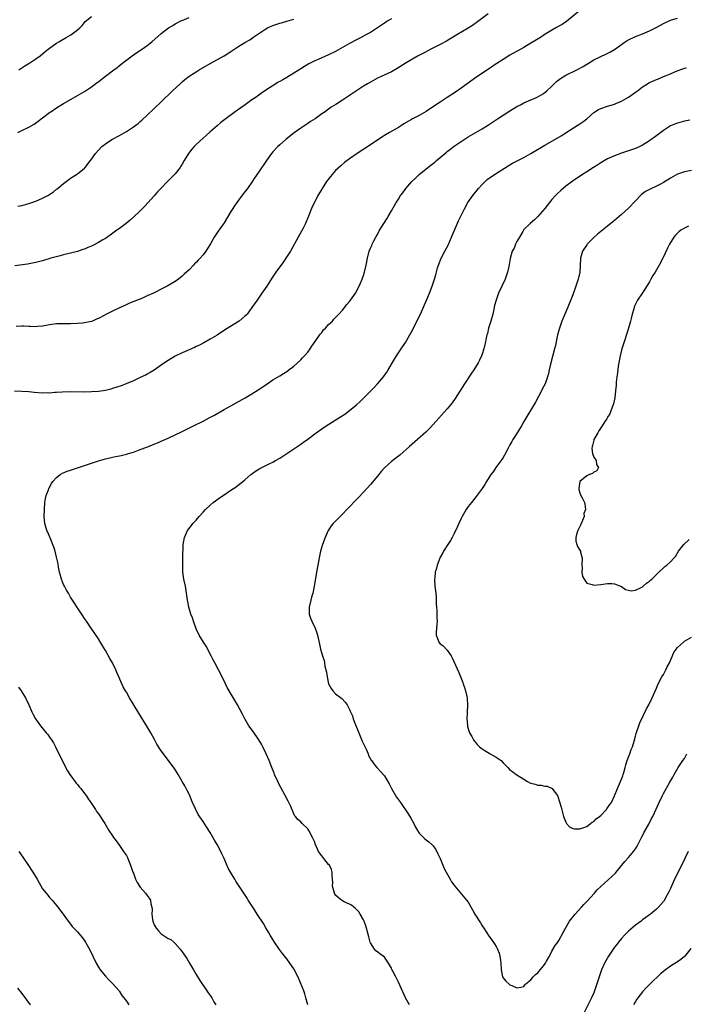
# Model space of a CAD drawing. Units: inches. Extents: x 2505000 to 2508000, y 1509000 to 1512000.
# Drawn here: x 2506014 to 2506206, y 1509513 to 1509795 of the extents above; entities that cross this region are included whole.
import ezdxf

# ---------------------------------------------------------------- set-up
doc = ezdxf.new("R2010")
doc.units = ezdxf.units.IN
doc.header["$MEASUREMENT"] = 0
doc.layers.add('LD25051509_10ft', color=83, linetype='Continuous')

msp = doc.modelspace()

# ---------------------------------------------------------------- linework, layer by layer
at = {"layer": 'LD25051509_10ft'}
for points, elevation in [([(2506175, 1509798.03), (2506171.19, 1509794.81), (2506169.97, 1509794.03), (2506169, 1509793.47), (2506168.16, 1509793), (2506164.79, 1509791), (2506163.7, 1509790.3), (2506161, 1509788.62), (2506159, 1509787.43), (2506155, 1509785.19), (2506153, 1509783.99), (2506151.19, 1509782.81), (2506151, 1509782.69), (2506150.06, 1509782.06), (2506148.81, 1509781.19), (2506145.5, 1509779), (2506142.74, 1509777), (2506141, 1509775.7), (2506139.4, 1509774.6), (2506137, 1509773.04), (2506135, 1509771.75), (2506133.35, 1509770.65), (2506131, 1509769.03), (2506129, 1509767.91), (2506127.07, 1509766.93), (2506126.72, 1509766.72), (2506124.52, 1509765.48), (2506123.85, 1509765), (2506123, 1509764.43), (2506120.47, 1509763), (2506119.52, 1509762.48), (2506118.28, 1509761.72), (2506115, 1509759.5), (2506111.15, 1509757), (2506109, 1509755.53), (2506108.27, 1509755), (2506107.55, 1509754.45), (2506106.47, 1509753.53), (2506105, 1509752.1), (2506103.54, 1509750.46), (2506102.4, 1509749), (2506101.13, 1509747), (2506101, 1509746.76), (2506099.94, 1509745), (2506099, 1509743.18), (2506098.24, 1509741.76), (2506097, 1509738.57), (2506096.54, 1509737.46), (2506096.33, 1509737), (2506095.65, 1509735.65), (2506095.23, 1509734.77), (2506094.22, 1509733), (2506092.03, 1509729), (2506090.76, 1509727), (2506090.01, 1509726), (2506087.85, 1509723), (2506086.71, 1509721.29), (2506085.23, 1509719), (2506083.87, 1509717), (2506082.47, 1509715), (2506081, 1509712.85), (2506079.61, 1509711), (2506079.33, 1509710.67), (2506079, 1509710.36), (2506077.34, 1509709), (2506073.45, 1509706.55), (2506071, 1509704.98), (2506069, 1509703.78), (2506067.23, 1509702.77), (2506065.93, 1509702.07), (2506065, 1509701.66), (2506064.56, 1509701.44), (2506063, 1509700.78), (2506061, 1509699.89), (2506059.04, 1509698.96), (2506057, 1509697.73), (2506055.94, 1509697), (2506055, 1509696.32), (2506053, 1509694.95), (2506051.79, 1509694.21), (2506051, 1509693.77), (2506050.5, 1509693.5), (2506049, 1509692.78), (2506047, 1509691.87), (2506044.98, 1509691), (2506043.54, 1509690.46), (2506041, 1509689.62), (2506040.5, 1509689.5), (2506039, 1509689.09), (2506037, 1509688.79), (2506035, 1509688.68), (2506032.65, 1509688.65), (2506029, 1509688.71), (2506026.64, 1509688.64), (2506025, 1509688.51), (2506024.5, 1509688.5), (2506023, 1509688.37), (2506022.38, 1509688.38), (2506021, 1509688.36), (2506018.54, 1509688.54), (2506017, 1509688.68), (2506015, 1509688.8), (2506012.88, 1509688.88)], 9400), ([(2506148.7, 1509797), (2506146.04, 1509795), (2506144.26, 1509793.74), (2506143, 1509792.92), (2506139.74, 1509791), (2506138.04, 1509789.95), (2506136.77, 1509789.23), (2506135, 1509788.29), (2506132.46, 1509787), (2506130.19, 1509785.81), (2506128.7, 1509785), (2506125.27, 1509783), (2506122.66, 1509781.34), (2506121, 1509780.42), (2506117.83, 1509779), (2506117, 1509778.61), (2506115, 1509777.49), (2506114.18, 1509777), (2506113, 1509776.28), (2506111.01, 1509775), (2506109, 1509773.62), (2506107, 1509772.28), (2506105.08, 1509771.08), (2506103.72, 1509770.28), (2506103, 1509769.75), (2506102.55, 1509769.45), (2506101.97, 1509769), (2506101, 1509768.36), (2506099.11, 1509767), (2506097.8, 1509766.2), (2506097, 1509765.63), (2506095, 1509764.31), (2506093.07, 1509762.93), (2506090.84, 1509761.16), (2506089, 1509759.54), (2506088.44, 1509759), (2506087, 1509757.45), (2506086.62, 1509757), (2506085.22, 1509755), (2506083, 1509751.78), (2506081.83, 1509750.17), (2506081, 1509748.78), (2506079.72, 1509747), (2506079, 1509746.05), (2506078.51, 1509745.49), (2506076.65, 1509743), (2506075.98, 1509742.02), (2506075.36, 1509741), (2506075, 1509740.38), (2506073, 1509737.16), (2506071.28, 1509734.72), (2506070.15, 1509733), (2506069.08, 1509731.08), (2506068.22, 1509729.78), (2506067.82, 1509729), (2506067, 1509727.96), (2506066.18, 1509727), (2506065.57, 1509726.43), (2506065, 1509725.76), (2506064.58, 1509725.42), (2506064.21, 1509725), (2506063, 1509723.72), (2506061.58, 1509722.42), (2506061, 1509721.84), (2506059.95, 1509721), (2506059, 1509720.34), (2506056.74, 1509719), (2506055.6, 1509718.4), (2506052.78, 1509717), (2506051, 1509716.19), (2506049.58, 1509715.58), (2506045.91, 1509714.09), (2506044.52, 1509713.48), (2506043, 1509712.78), (2506041, 1509711.8), (2506039.15, 1509710.85), (2506038.47, 1509710.47), (2506037, 1509709.72), (2506036.48, 1509709.52), (2506035.33, 1509709), (2506035, 1509708.89), (2506033, 1509708.5), (2506032.43, 1509708.43), (2506031, 1509708.29), (2506029, 1509708.2), (2506028.23, 1509708.23), (2506027, 1509708.23), (2506025, 1509708.16), (2506023, 1509707.88), (2506021, 1509707.53), (2506019.41, 1509707.41), (2506019, 1509707.36), (2506017.44, 1509707.44), (2506017, 1509707.42), (2506015.51, 1509707.51), (2506015, 1509707.51), (2506013.43, 1509707.43)], 9390), ([(2506013.84, 1509763), (2506015, 1509763.59), (2506017, 1509764.55), (2506018.54, 1509765.46), (2506019.71, 1509766.29), (2506021, 1509767.26), (2506023, 1509768.74), (2506023.36, 1509769), (2506025, 1509770.09), (2506027, 1509771.34), (2506027.84, 1509771.84), (2506031, 1509773.66), (2506033, 1509774.83), (2506035, 1509776.13), (2506036.66, 1509777.34), (2506037, 1509777.58), (2506037.81, 1509778.19), (2506041, 1509780.68), (2506041.42, 1509781), (2506042.35, 1509781.65), (2506043, 1509782.2), (2506043.46, 1509782.54), (2506043.99, 1509783), (2506046.67, 1509785), (2506048.04, 1509785.96), (2506049.58, 1509787), (2506051, 1509788), (2506052.27, 1509789), (2506055, 1509791.42), (2506057.12, 1509793), (2506058.31, 1509793.69), (2506059, 1509794.15), (2506059.57, 1509794.43), (2506060.63, 1509795), (2506061, 1509795.18), (2506063, 1509795.97)], 9360), ([(2506014.17, 1509781), (2506015, 1509781.6), (2506015.84, 1509782.16), (2506017.31, 1509783), (2506019, 1509784.11), (2506020.29, 1509785), (2506021.76, 1509786.24), (2506023, 1509787.22), (2506025, 1509788.62), (2506025.62, 1509789), (2506027.78, 1509790.22), (2506029.09, 1509791), (2506031, 1509792.43), (2506031.64, 1509793), (2506032.31, 1509793.69), (2506033, 1509794.61), (2506033.2, 1509794.81), (2506035, 1509796.31)], 9350), ([(2506097.08, 1509513), (2506096.46, 1509515), (2506096.17, 1509516.17), (2506095.87, 1509517), (2506094.43, 1509520.43), (2506093.18, 1509523), (2506093, 1509523.31), (2506091.88, 1509525), (2506091, 1509526.2), (2506089.76, 1509527.76), (2506088.91, 1509528.91), (2506087.49, 1509531), (2506087, 1509531.75), (2506086.25, 1509533), (2506085.8, 1509533.8), (2506085, 1509535.07), (2506084.28, 1509536.28), (2506082.51, 1509539), (2506081.95, 1509539.95), (2506081.24, 1509541), (2506079.97, 1509543), (2506079.6, 1509543.6), (2506078.67, 1509545), (2506077, 1509547.56), (2506076.42, 1509548.42), (2506076.06, 1509549), (2506074.87, 1509551), (2506074.22, 1509552.22), (2506073.03, 1509555), (2506072.34, 1509556.34), (2506072.05, 1509557), (2506071, 1509558.97), (2506070.24, 1509560.24), (2506069, 1509562.44), (2506067.99, 1509563.99), (2506067, 1509565.6), (2506065.61, 1509567.61), (2506065, 1509568.8), (2506064.92, 1509568.92), (2506064.82, 1509569.18), (2506063.98, 1509571), (2506063.69, 1509571.69), (2506063.18, 1509573), (2506063, 1509573.42), (2506062.47, 1509574.47), (2506062.17, 1509575), (2506061.76, 1509575.76), (2506061, 1509577), (2506059.83, 1509579), (2506058.76, 1509580.76), (2506057, 1509583.18), (2506056.18, 1509584.18), (2506055, 1509585.85), (2506053.74, 1509587.74), (2506053.03, 1509589.03), (2506051.99, 1509591), (2506050.91, 1509592.91), (2506048.6, 1509596.6), (2506045.92, 1509601), (2506045, 1509602.63), (2506044.77, 1509603), (2506044.13, 1509604.13), (2506043.73, 1509605), (2506042.87, 1509607), (2506042.24, 1509608.24), (2506041.98, 1509609), (2506040.99, 1509611), (2506040.25, 1509612.25), (2506039, 1509614.6), (2506038.08, 1509616.08), (2506037, 1509617.96), (2506035.75, 1509619.75), (2506034.92, 1509621), (2506033.54, 1509623), (2506033, 1509623.75), (2506032.51, 1509624.51), (2506031, 1509626.76), (2506030.15, 1509628.15), (2506029, 1509629.9), (2506028.37, 1509631), (2506027.86, 1509631.86), (2506027.24, 1509633), (2506027, 1509633.49), (2506026.39, 1509635), (2506026.08, 1509636.08), (2506025.86, 1509637), (2506025.56, 1509638.44), (2506025.41, 1509639.41), (2506025, 1509641.28), (2506024.56, 1509643), (2506024.22, 1509644.22), (2506023.15, 1509646.85), (2506023.07, 1509647.07), (2506022.48, 1509648.48), (2506022.24, 1509649), (2506021.65, 1509651), (2506021.45, 1509653), (2506021.5, 1509655), (2506021.67, 1509657), (2506021.86, 1509658.14), (2506022.05, 1509659), (2506022.63, 1509660.63), (2506022.73, 1509661), (2506023.53, 1509662.47), (2506023.9, 1509663), (2506025, 1509664.12), (2506026.05, 1509665), (2506026.65, 1509665.35), (2506028.03, 1509665.97), (2506029, 1509666.26), (2506029.52, 1509666.48), (2506031, 1509666.92), (2506033.89, 1509667.89), (2506035, 1509668.3), (2506037, 1509668.94), (2506039, 1509669.49), (2506041, 1509669.96), (2506041.86, 1509670.14), (2506043, 1509670.37), (2506043.5, 1509670.5), (2506045, 1509670.82), (2506045.64, 1509671), (2506047, 1509671.43), (2506049, 1509672.15), (2506050.88, 1509672.88), (2506052.47, 1509673.53), (2506053, 1509673.72), (2506053.89, 1509674.11), (2506055, 1509674.54), (2506057, 1509675.43), (2506059, 1509676.36), (2506060.78, 1509677.22), (2506064.29, 1509679), (2506067, 1509680.3), (2506068.78, 1509681.22), (2506070.08, 1509681.92), (2506073, 1509683.61), (2506075, 1509684.74), (2506076.48, 1509685.52), (2506079.04, 1509686.96), (2506081, 1509688.13), (2506082.75, 1509689.25), (2506085, 1509690.75), (2506085.35, 1509691), (2506087, 1509692.11), (2506089, 1509693.33), (2506090.05, 1509693.95), (2506091, 1509694.56), (2506091.62, 1509695), (2506093, 1509696.07), (2506095, 1509697.86), (2506095.55, 1509698.45), (2506096.11, 1509699), (2506097, 1509700.05), (2506097.72, 1509701), (2506098.22, 1509701.78), (2506100.65, 1509705.35), (2506101, 1509705.76), (2506101.55, 1509706.45), (2506102.12, 1509707), (2506103, 1509708.01), (2506104.07, 1509709), (2506104.51, 1509709.49), (2506105.48, 1509710.52), (2506105.96, 1509711), (2506107, 1509712.14), (2506108.26, 1509713.74), (2506109, 1509714.62), (2506109.28, 1509715), (2506110.66, 1509717), (2506111.77, 1509719), (2506112.66, 1509721), (2506112.75, 1509721.25), (2506113, 1509722.08), (2506113.3, 1509723), (2506113.73, 1509725), (2506114.1, 1509727), (2506114.63, 1509729), (2506115, 1509729.93), (2506115.35, 1509730.65), (2506115.48, 1509731), (2506115.94, 1509731.94), (2506116.5, 1509733), (2506117, 1509733.83), (2506117.62, 1509735), (2506119, 1509737.2), (2506119.66, 1509738.34), (2506120.08, 1509739), (2506121, 1509740.58), (2506121.86, 1509742.14), (2506122.36, 1509743), (2506123, 1509743.97), (2506123.64, 1509745), (2506124.23, 1509745.77), (2506125.12, 1509747), (2506126.85, 1509749), (2506127.96, 1509750.04), (2506128.96, 1509751), (2506131, 1509752.66), (2506132.33, 1509753.67), (2506133.43, 1509754.57), (2506133.94, 1509755), (2506135, 1509755.86), (2506136.67, 1509757.33), (2506137, 1509757.57), (2506137.79, 1509758.21), (2506139, 1509759.1), (2506141, 1509760.46), (2506143, 1509761.75), (2506147, 1509764.09), (2506148.79, 1509765.21), (2506151.45, 1509767), (2506153, 1509768.02), (2506155, 1509769.29), (2506157, 1509770.48), (2506157.97, 1509771), (2506159, 1509771.53), (2506162.79, 1509773.21), (2506164.09, 1509773.91), (2506165, 1509774.5), (2506165.6, 1509775), (2506167, 1509776.3), (2506167.68, 1509777), (2506168.36, 1509777.64), (2506169.47, 1509778.53), (2506170.22, 1509779), (2506171, 1509779.44), (2506174.15, 1509781), (2506176.01, 1509781.99), (2506177, 1509782.65), (2506177.24, 1509782.76), (2506179, 1509783.84), (2506181, 1509784.85), (2506182.48, 1509785.52), (2506183.81, 1509786.19), (2506185, 1509786.86), (2506188.02, 1509789), (2506188.62, 1509789.38), (2506189, 1509789.61), (2506191, 1509790.58), (2506193, 1509791.36), (2506195, 1509792.19), (2506196.9, 1509793.1), (2506198.2, 1509793.8), (2506199, 1509794.28), (2506201, 1509795.27), (2506201.33, 1509795.33), (2506203, 1509795.76)], 9410), ([(2506121, 1509795.61), (2506119.95, 1509795), (2506119.38, 1509794.62), (2506119, 1509794.39), (2506118.19, 1509793.81), (2506115, 1509791.73), (2506113.64, 1509791), (2506111.96, 1509790.04), (2506111, 1509789.57), (2506109, 1509788.52), (2506105, 1509786.29), (2506103, 1509785.29), (2506099.95, 1509783.95), (2506099, 1509783.56), (2506097.3, 1509782.7), (2506096.04, 1509781.96), (2506095, 1509781.27), (2506093, 1509780.01), (2506091, 1509778.81), (2506089.83, 1509778.17), (2506089, 1509777.66), (2506088.56, 1509777.44), (2506087.85, 1509777), (2506085, 1509775.13), (2506083.73, 1509774.27), (2506083, 1509773.74), (2506081.95, 1509773), (2506081, 1509772.37), (2506079.02, 1509770.98), (2506077.86, 1509770.14), (2506076.2, 1509769), (2506073.2, 1509766.8), (2506072.09, 1509765.91), (2506071, 1509764.99), (2506069, 1509763.2), (2506067.85, 1509762.15), (2506067, 1509761.43), (2506065, 1509759.62), (2506064.41, 1509759), (2506063.77, 1509758.23), (2506062.8, 1509757), (2506061.58, 1509755), (2506061, 1509753.93), (2506060.65, 1509753.35), (2506060.4, 1509753), (2506059, 1509751.2), (2506058.82, 1509751), (2506056.8, 1509749), (2506054.86, 1509747), (2506053.97, 1509746.03), (2506053, 1509744.91), (2506051.16, 1509742.84), (2506050.18, 1509741.82), (2506049, 1509740.62), (2506047, 1509738.73), (2506046.08, 1509737.92), (2506044.92, 1509737), (2506043, 1509735.56), (2506042.29, 1509735), (2506040.4, 1509733.6), (2506039, 1509732.69), (2506038.3, 1509732.3), (2506037, 1509731.53), (2506035.36, 1509730.64), (2506035, 1509730.46), (2506033.97, 1509730.03), (2506033, 1509729.6), (2506032.54, 1509729.46), (2506031, 1509728.96), (2506027, 1509727.98), (2506025.62, 1509727.62), (2506023.39, 1509727), (2506021, 1509726.29), (2506019, 1509725.77), (2506016.69, 1509725.31), (2506013, 1509724.78)], 9380), ([(2506013.9, 1509741.9), (2506015, 1509742.1), (2506015.71, 1509742.29), (2506017, 1509742.65), (2506019, 1509743.36), (2506021, 1509744.22), (2506022.45, 1509745), (2506022.8, 1509745.2), (2506024.02, 1509745.98), (2506025, 1509746.79), (2506025.13, 1509746.87), (2506027, 1509748.45), (2506027.77, 1509749), (2506028.46, 1509749.54), (2506029, 1509749.92), (2506030.74, 1509751), (2506031, 1509751.19), (2506033, 1509752.79), (2506033.22, 1509753), (2506034.74, 1509755), (2506035, 1509755.39), (2506036.14, 1509757), (2506037, 1509758.02), (2506037.94, 1509759), (2506039, 1509759.77), (2506040.81, 1509761), (2506043, 1509762.21), (2506045, 1509763.35), (2506047, 1509764.62), (2506048.35, 1509765.65), (2506049, 1509766.21), (2506049.42, 1509766.58), (2506051, 1509768.05), (2506055, 1509771.84), (2506058.24, 1509775), (2506060.39, 1509777), (2506061, 1509777.54), (2506061.8, 1509778.2), (2506063, 1509779.15), (2506065, 1509780.45), (2506065.92, 1509781), (2506069, 1509782.77), (2506073, 1509785.01), (2506075, 1509786.22), (2506077, 1509787.57), (2506079, 1509788.85), (2506080.36, 1509789.64), (2506081.59, 1509790.41), (2506083, 1509791.39), (2506085, 1509792.75), (2506085.48, 1509793), (2506086.52, 1509793.48), (2506087, 1509793.69), (2506089, 1509794.38), (2506089.49, 1509794.51), (2506091, 1509794.99), (2506093, 1509795.55)], 9370), ([(2506126.17, 1509513), (2506125.02, 1509515.02), (2506123, 1509519.53), (2506122.22, 1509521), (2506121.53, 1509522.47), (2506121.16, 1509523.16), (2506121, 1509523.52), (2506120.46, 1509524.46), (2506120.19, 1509525), (2506119, 1509526.64), (2506118.6, 1509527), (2506117.66, 1509527.66), (2506117, 1509528.21), (2506116.52, 1509528.52), (2506116.12, 1509529), (2506115, 1509530.76), (2506114.9, 1509531), (2506114.48, 1509532.48), (2506113.88, 1509535), (2506113.68, 1509535.68), (2506113.2, 1509537), (2506113, 1509537.39), (2506112.06, 1509539), (2506111.65, 1509539.65), (2506111, 1509540.31), (2506110.67, 1509540.67), (2506110.24, 1509541), (2506109.59, 1509541.59), (2506109, 1509541.84), (2506107.48, 1509542.53), (2506107, 1509542.78), (2506106.67, 1509543), (2506105.77, 1509543.77), (2506105, 1509544.47), (2506104.77, 1509544.77), (2506104.66, 1509545), (2506104.13, 1509547), (2506104.18, 1509548.18), (2506104.11, 1509549), (2506103.99, 1509550.01), (2506104.04, 1509551), (2506103.82, 1509551.82), (2506103.21, 1509553), (2506103, 1509553.28), (2506101.58, 1509555), (2506101, 1509555.75), (2506100.13, 1509557), (2506099.15, 1509559.15), (2506099, 1509559.6), (2506098.59, 1509560.59), (2506098.38, 1509561), (2506097.3, 1509563), (2506097, 1509563.49), (2506095.42, 1509565), (2506095, 1509565.47), (2506094.17, 1509566.17), (2506093.48, 1509567), (2506093.24, 1509567.24), (2506093, 1509567.73), (2506092.12, 1509569.88), (2506091.59, 1509571), (2506091.35, 1509571.35), (2506090.54, 1509573), (2506089.26, 1509575.26), (2506088.58, 1509576.58), (2506088.39, 1509577), (2506087.52, 1509579), (2506087.38, 1509579.38), (2506086.71, 1509581), (2506085.94, 1509583), (2506085.12, 1509585), (2506084.14, 1509587), (2506083.72, 1509587.72), (2506082.95, 1509589), (2506081.34, 1509591.34), (2506080.15, 1509593), (2506078.93, 1509595), (2506078.29, 1509596.29), (2506077.61, 1509597.61), (2506076.88, 1509599), (2506076.18, 1509600.18), (2506074.47, 1509603), (2506073.95, 1509603.95), (2506073.41, 1509605), (2506071.98, 1509607.98), (2506071.45, 1509609), (2506070.36, 1509611), (2506069.9, 1509611.9), (2506069.31, 1509613), (2506067.84, 1509615.84), (2506067.09, 1509617), (2506065.91, 1509619), (2506065, 1509620.82), (2506064.24, 1509623), (2506063.94, 1509623.94), (2506063.5, 1509625), (2506062.88, 1509627), (2506062.63, 1509628.63), (2506062.55, 1509629), (2506062.29, 1509631), (2506061.92, 1509633), (2506061.5, 1509635), (2506061.23, 1509637), (2506061.16, 1509639), (2506061.17, 1509639.17), (2506061.21, 1509642.79), (2506061.26, 1509643.26), (2506061.31, 1509645), (2506061.4, 1509645.4), (2506061.66, 1509647), (2506062.57, 1509649), (2506063.63, 1509650.37), (2506064.09, 1509651), (2506065, 1509651.95), (2506065.88, 1509653), (2506067, 1509654.19), (2506067.73, 1509655), (2506069, 1509656.22), (2506069.9, 1509657), (2506070.52, 1509657.48), (2506071.72, 1509658.28), (2506072.74, 1509659), (2506075, 1509660.49), (2506075.72, 1509661), (2506076.49, 1509661.51), (2506079, 1509663.5), (2506080.68, 1509665), (2506081, 1509665.25), (2506082.02, 1509665.98), (2506083.28, 1509666.72), (2506086.15, 1509668.15), (2506087, 1509668.56), (2506087.79, 1509669), (2506089, 1509669.74), (2506095, 1509673.73), (2506095.75, 1509674.25), (2506097, 1509675.14), (2506099.43, 1509677), (2506101, 1509678.11), (2506102.3, 1509679), (2506106.44, 1509681.56), (2506107.65, 1509682.35), (2506109, 1509683.34), (2506111, 1509684.97), (2506112.07, 1509685.93), (2506116.04, 1509689.96), (2506117.01, 1509690.99), (2506118.72, 1509693), (2506119.67, 1509694.33), (2506120.09, 1509695), (2506121.91, 1509698.09), (2506122.46, 1509699), (2506123.76, 1509701), (2506125, 1509702.82), (2506126.24, 1509705), (2506127, 1509706.43), (2506128.32, 1509709), (2506129.3, 1509711), (2506130.2, 1509713), (2506131.15, 1509715.15), (2506131.92, 1509717), (2506132.68, 1509719), (2506133.34, 1509721), (2506133.73, 1509722.27), (2506133.91, 1509723), (2506134.26, 1509724.26), (2506134.48, 1509725), (2506135.25, 1509727), (2506136.3, 1509729), (2506137.25, 1509730.75), (2506138.23, 1509733), (2506139.08, 1509735), (2506140.28, 1509737.72), (2506141.83, 1509741), (2506142.95, 1509743), (2506144.38, 1509745), (2506145.99, 1509747), (2506147, 1509748.09), (2506147.89, 1509749), (2506148.48, 1509749.52), (2506150.56, 1509751), (2506154.48, 1509753.52), (2506155.75, 1509754.25), (2506159, 1509755.88), (2506161, 1509757), (2506165, 1509759.38), (2506169.82, 1509762.18), (2506171.15, 1509763), (2506174.26, 1509765), (2506175, 1509765.48), (2506175.9, 1509766.1), (2506177.03, 1509766.97), (2506179, 1509768.74), (2506179.37, 1509769), (2506180.38, 1509769.62), (2506181, 1509769.96), (2506183, 1509770.6), (2506183.32, 1509770.68), (2506185, 1509771.17), (2506185.31, 1509771.31), (2506187, 1509772), (2506189, 1509773.15), (2506191, 1509774.56), (2506191.53, 1509775), (2506193, 1509776.11), (2506194.39, 1509777), (2506194.77, 1509777.23), (2506195, 1509777.34), (2506197, 1509778.22), (2506197.57, 1509778.43), (2506199.06, 1509779.06), (2506201, 1509779.84), (2506202.48, 1509780.48), (2506205, 1509781.49), (2506205.6, 1509781.6)], 9420), ([(2506206.59, 1509766.59), (2506205, 1509766.3), (2506203, 1509765.75), (2506202.45, 1509765.55), (2506201, 1509764.9), (2506199, 1509763.59), (2506197.53, 1509762.47), (2506196.37, 1509761.63), (2506195.52, 1509761), (2506195, 1509760.63), (2506193, 1509759.38), (2506192.22, 1509759), (2506191, 1509758.45), (2506189, 1509757.74), (2506187, 1509757.08), (2506185, 1509756.39), (2506183, 1509755.5), (2506181, 1509754.32), (2506180.21, 1509753.79), (2506178.94, 1509753), (2506177, 1509751.73), (2506175.81, 1509751), (2506172.84, 1509749), (2506171, 1509747.66), (2506169.54, 1509746.46), (2506168.51, 1509745.49), (2506168.05, 1509745), (2506167, 1509743.8), (2506166.33, 1509743), (2506165, 1509741.27), (2506163, 1509738.98), (2506161.98, 1509738.02), (2506160.76, 1509737), (2506159, 1509735.19), (2506158.86, 1509735), (2506158.66, 1509734.66), (2506157.69, 1509733), (2506157, 1509731.76), (2506156.6, 1509731), (2506156.15, 1509729.85), (2506155.66, 1509729), (2506155.03, 1509726.97), (2506154.67, 1509724.67), (2506154.31, 1509723), (2506153.59, 1509721), (2506151.71, 1509717), (2506151, 1509715.02), (2506150.58, 1509713.42), (2506150.37, 1509712.36), (2506150.04, 1509711), (2506149.5, 1509709), (2506148.88, 1509707), (2506148.53, 1509705.47), (2506148.37, 1509705), (2506148.15, 1509704.15), (2506147.94, 1509703), (2506147.77, 1509702.23), (2506147.48, 1509701), (2506147, 1509699.49), (2506146.83, 1509699), (2506146.21, 1509697.79), (2506145.84, 1509697), (2506144.62, 1509695), (2506143.94, 1509694.06), (2506141.92, 1509691), (2506139.25, 1509686.75), (2506138.41, 1509685.59), (2506137, 1509683.88), (2506133, 1509679.36), (2506131.87, 1509678.13), (2506130.86, 1509677.14), (2506128.52, 1509675), (2506126.23, 1509673), (2506123.41, 1509670.59), (2506122.3, 1509669.7), (2506121, 1509668.7), (2506119.04, 1509666.96), (2506118.09, 1509665.91), (2506117, 1509664.57), (2506115, 1509662.14), (2506113, 1509659.95), (2506111.54, 1509658.46), (2506111, 1509657.87), (2506110.56, 1509657.44), (2506109, 1509655.78), (2506108.22, 1509655), (2506107, 1509653.68), (2506106.26, 1509653), (2506105, 1509651.64), (2506104.32, 1509651), (2506103.74, 1509650.26), (2506102.92, 1509649.08), (2506102.88, 1509649), (2506101.99, 1509647), (2506101.26, 1509645), (2506100.7, 1509643), (2506100.37, 1509641.63), (2506100.09, 1509640.09), (2506099.87, 1509639), (2506099.49, 1509637), (2506099.19, 1509635.19), (2506098.86, 1509633), (2506098.46, 1509631), (2506098.12, 1509629.88), (2506097.88, 1509629), (2506097.38, 1509627), (2506097.41, 1509626.59), (2506097.4, 1509625), (2506097.82, 1509623.82), (2506098.16, 1509623), (2506099.17, 1509621), (2506099.65, 1509619.65), (2506099.79, 1509619), (2506100.34, 1509616.34), (2506100.65, 1509615), (2506101.25, 1509613), (2506101.7, 1509611.7), (2506101.83, 1509611), (2506101.94, 1509610.06), (2506102.36, 1509608.36), (2506102.53, 1509607), (2506103, 1509605), (2506103.69, 1509603.69), (2506104.21, 1509603), (2506105, 1509602.16), (2506106.79, 1509600.79), (2506107.76, 1509599.76), (2506108.27, 1509599), (2506109, 1509597.67), (2506109.21, 1509597.21), (2506109.27, 1509597), (2506109.8, 1509595.8), (2506110.04, 1509595), (2506110.72, 1509593.28), (2506111, 1509592.64), (2506111.47, 1509591.47), (2506111.62, 1509591), (2506112.6, 1509588.6), (2506113.73, 1509586.27), (2506114.31, 1509585), (2506114.47, 1509584.47), (2506115.15, 1509583.15), (2506115.25, 1509583), (2506116.26, 1509581.74), (2506116.82, 1509581), (2506116.91, 1509580.91), (2506117, 1509580.84), (2506117.9, 1509579.9), (2506119, 1509578.68), (2506120.32, 1509576.32), (2506120.98, 1509575), (2506122.49, 1509572.49), (2506123, 1509571.8), (2506123.64, 1509571), (2506125.78, 1509567.78), (2506126.54, 1509566.54), (2506127.41, 1509565), (2506127.93, 1509563.93), (2506128.46, 1509563), (2506129, 1509562.19), (2506130.19, 1509561), (2506130.61, 1509560.61), (2506131.73, 1509559.73), (2506132.62, 1509559), (2506133, 1509558.55), (2506133.63, 1509557.63), (2506134.04, 1509557), (2506134.32, 1509556.32), (2506134.96, 1509555), (2506136.12, 1509552.12), (2506136.72, 1509551), (2506137.87, 1509549), (2506138.27, 1509548.27), (2506139.15, 1509547), (2506142.56, 1509543), (2506143, 1509542.41), (2506144.25, 1509540.25), (2506144.95, 1509539), (2506146.5, 1509536.5), (2506147, 1509535.7), (2506147.48, 1509535), (2506148.34, 1509533.66), (2506148.84, 1509532.84), (2506150.51, 1509530.51), (2506151, 1509529.76), (2506151.42, 1509529), (2506151.87, 1509527.87), (2506152.13, 1509527), (2506152.29, 1509525.71), (2506152.4, 1509525), (2506152.45, 1509523), (2506152.85, 1509521), (2506153, 1509520.74), (2506153.81, 1509519.81), (2506154.7, 1509519), (2506155, 1509518.77), (2506155.48, 1509518.52), (2506157, 1509517.86), (2506158.12, 1509518.12), (2506159, 1509518.29), (2506159.29, 1509518.71), (2506159.53, 1509519), (2506161, 1509520.17), (2506161.67, 1509521), (2506162.31, 1509521.69), (2506163, 1509522.19), (2506163.37, 1509522.63), (2506165, 1509524.67), (2506165.22, 1509525), (2506165.51, 1509525.51), (2506166.31, 1509527), (2506167, 1509528.37), (2506167.97, 1509530.03), (2506168.67, 1509531), (2506169, 1509531.49), (2506170.25, 1509533.75), (2506170.87, 1509535), (2506172.08, 1509537), (2506172.48, 1509537.52), (2506173.69, 1509539), (2506175.51, 1509541), (2506176.2, 1509541.8), (2506177, 1509542.59), (2506179.25, 1509545), (2506180.04, 1509545.96), (2506184.21, 1509549.79), (2506185.24, 1509550.76), (2506185.45, 1509551), (2506187.08, 1509553), (2506187.93, 1509554.07), (2506189, 1509555.24), (2506190.46, 1509557), (2506191, 1509557.74), (2506191.47, 1509558.53), (2506192.74, 1509561), (2506192.82, 1509561.18), (2506193, 1509561.49), (2506193.49, 1509562.51), (2506193.79, 1509563), (2506194.83, 1509564.83), (2506195.61, 1509566.39), (2506195.99, 1509567), (2506197.73, 1509571), (2506198.69, 1509573), (2506199, 1509573.6), (2506200.84, 1509576.83), (2506201.7, 1509578.3), (2506202.03, 1509579), (2506203.25, 1509581), (2506204.6, 1509583), (2506205, 1509583.66), (2506205.74, 1509585)], 9430), ([(2506207, 1509752.1), (2506205, 1509751.76), (2506203, 1509751.1), (2506201, 1509749.99), (2506199, 1509748.71), (2506198.35, 1509748.35), (2506197, 1509747.62), (2506195.19, 1509746.81), (2506193.89, 1509746.11), (2506192.75, 1509745.25), (2506191, 1509743.49), (2506189, 1509741.35), (2506187, 1509739.49), (2506185.63, 1509738.37), (2506185, 1509737.83), (2506184.52, 1509737.48), (2506183, 1509736.21), (2506180.12, 1509733.88), (2506179, 1509732.9), (2506177.12, 1509731), (2506177, 1509730.84), (2506175.82, 1509729), (2506175.22, 1509727), (2506175.11, 1509725), (2506174.98, 1509723), (2506174.64, 1509721.36), (2506174.54, 1509721), (2506173.9, 1509719), (2506173, 1509716.52), (2506171.55, 1509713), (2506170.69, 1509711), (2506169.87, 1509709), (2506169.18, 1509707), (2506168.66, 1509705), (2506168.26, 1509703), (2506168.01, 1509701.99), (2506167.8, 1509701), (2506166.63, 1509696.63), (2506166.26, 1509695), (2506166, 1509694), (2506165.78, 1509693), (2506165.07, 1509691), (2506164.35, 1509689.65), (2506164.04, 1509689), (2506162.27, 1509685.73), (2506159, 1509680.16), (2506158.34, 1509679), (2506157.23, 1509677.23), (2506155.86, 1509675), (2506155.55, 1509674.45), (2506155, 1509673.54), (2506154.36, 1509672.36), (2506153.42, 1509670.58), (2506153, 1509669.93), (2506152.66, 1509669.34), (2506150.98, 1509667), (2506150.21, 1509665.79), (2506149.54, 1509665), (2506148.25, 1509663), (2506147.81, 1509662.19), (2506147, 1509660.98), (2506145.32, 1509658.68), (2506143.92, 1509657), (2506143, 1509655.82), (2506142.43, 1509655), (2506141.29, 1509653), (2506141, 1509652.38), (2506140.32, 1509651), (2506139.93, 1509650.07), (2506139, 1509648.12), (2506138.38, 1509647), (2506137.92, 1509646.09), (2506137.18, 1509645), (2506135.95, 1509643), (2506135.63, 1509642.37), (2506135, 1509641.29), (2506134.85, 1509641), (2506134.09, 1509639), (2506133.83, 1509637.83), (2506133.57, 1509637), (2506133.42, 1509635.42), (2506133.35, 1509635), (2506133.48, 1509633), (2506133.63, 1509631.63), (2506133.74, 1509631), (2506133.79, 1509629.78), (2506133.86, 1509629), (2506133.85, 1509627.85), (2506133.9, 1509627), (2506133.98, 1509626.01), (2506134.02, 1509625), (2506134.03, 1509624.03), (2506134.08, 1509623), (2506133.98, 1509621.98), (2506133.85, 1509619.85), (2506133.87, 1509619), (2506134.42, 1509617.58), (2506134.6, 1509617), (2506135, 1509616.51), (2506135.87, 1509615.87), (2506137, 1509614.68), (2506138.12, 1509613), (2506138.46, 1509612.46), (2506140.31, 1509608.31), (2506141.44, 1509605.44), (2506141.57, 1509605), (2506141.97, 1509603.97), (2506142.24, 1509603), (2506142.59, 1509601.41), (2506142.71, 1509601), (2506142.76, 1509600.76), (2506142.82, 1509599), (2506142.84, 1509598.84), (2506142.71, 1509597), (2506142.74, 1509596.74), (2506142.65, 1509595), (2506142.79, 1509593.21), (2506142.83, 1509592.83), (2506143.27, 1509591.27), (2506143.4, 1509591), (2506144.03, 1509589.97), (2506144.55, 1509589), (2506144.69, 1509588.69), (2506145, 1509588.35), (2506145.59, 1509587.59), (2506146.3, 1509587), (2506147, 1509586.37), (2506148.56, 1509585.44), (2506149, 1509585.14), (2506149.27, 1509585), (2506151, 1509583.98), (2506151.63, 1509583.63), (2506152.43, 1509583), (2506153, 1509582.35), (2506154.37, 1509581), (2506155, 1509580.36), (2506155.82, 1509579.82), (2506156.79, 1509579), (2506157, 1509578.89), (2506159, 1509577.66), (2506160, 1509577), (2506160.67, 1509576.67), (2506161, 1509576.53), (2506162.24, 1509576.24), (2506163, 1509575.98), (2506163.98, 1509575.98), (2506165, 1509575.7), (2506165.67, 1509575.67), (2506167.05, 1509575.05), (2506167.09, 1509575), (2506167.28, 1509574.72), (2506168.58, 1509573), (2506168.72, 1509572.72), (2506169.22, 1509571.22), (2506169.67, 1509569.67), (2506170.1, 1509568.1), (2506170.37, 1509567), (2506171, 1509565.35), (2506171.19, 1509565), (2506172.02, 1509564.02), (2506173, 1509563.56), (2506173.45, 1509563.45), (2506175, 1509563.45), (2506175.63, 1509563.63), (2506177, 1509564.17), (2506178.12, 1509565), (2506178.59, 1509565.41), (2506179, 1509565.54), (2506179.68, 1509566.32), (2506180.7, 1509567), (2506181, 1509567.24), (2506182.64, 1509569), (2506182.79, 1509569.21), (2506183, 1509569.43), (2506183.6, 1509570.4), (2506184.06, 1509571), (2506185, 1509572.92), (2506185.8, 1509575), (2506186.7, 1509577), (2506187, 1509577.73), (2506187.35, 1509578.65), (2506187.47, 1509579), (2506187.65, 1509579.65), (2506188.02, 1509581), (2506188.18, 1509581.82), (2506188.61, 1509583), (2506189.39, 1509585), (2506189.78, 1509586.22), (2506190.14, 1509587), (2506190.62, 1509588.62), (2506191, 1509590.06), (2506191.17, 1509590.83), (2506191.38, 1509591.38), (2506191.9, 1509593), (2506192.19, 1509593.81), (2506194.16, 1509597.84), (2506194.78, 1509599), (2506195.78, 1509601), (2506197, 1509603.78), (2506197.47, 1509605), (2506198.52, 1509607), (2506199, 1509607.74), (2506199.7, 1509609), (2506200.11, 1509609.89), (2506200.73, 1509611), (2506201.98, 1509614.02), (2506202.65, 1509615), (2506203, 1509615.43), (2506204.73, 1509617), (2506205, 1509617.2), (2506207, 1509618.36)], 9440), ([(2506206.16, 1509736.16), (2506205, 1509735.65), (2506203.98, 1509735), (2506203.4, 1509734.6), (2506203, 1509734.15), (2506202.42, 1509733.58), (2506202.01, 1509733), (2506200.74, 1509731), (2506200.13, 1509729.87), (2506198.8, 1509727), (2506197.78, 1509725), (2506196.65, 1509723), (2506195.99, 1509722.01), (2506195.43, 1509721), (2506195, 1509720.26), (2506193, 1509717.13), (2506191.55, 1509715), (2506191.36, 1509714.64), (2506190.72, 1509713.27), (2506190.61, 1509713), (2506190.48, 1509712.48), (2506190.01, 1509711), (2506189.72, 1509709.72), (2506189.51, 1509709), (2506188.98, 1509707), (2506188.53, 1509705.47), (2506187.7, 1509703), (2506187.06, 1509701), (2506186.58, 1509699), (2506186.05, 1509696.05), (2506185.92, 1509695), (2506185.85, 1509694.15), (2506185.67, 1509693), (2506185.49, 1509691.49), (2506185.42, 1509690.58), (2506185.27, 1509689), (2506185.04, 1509687), (2506184.71, 1509685.29), (2506184.62, 1509685), (2506184.33, 1509684.33), (2506183.85, 1509683), (2506183.59, 1509682.41), (2506183, 1509681.47), (2506182.84, 1509681.16), (2506182.73, 1509681), (2506182.17, 1509680.17), (2506181.42, 1509679), (2506181, 1509678.43), (2506180.5, 1509677.5), (2506180.17, 1509677), (2506179.05, 1509675), (2506179, 1509674.85), (2506178.65, 1509673.35), (2506178.52, 1509673), (2506178.49, 1509672.49), (2506178.66, 1509671), (2506179, 1509670.03), (2506179.67, 1509669), (2506179.84, 1509667.84), (2506180.38, 1509667), (2506179.9, 1509666.1), (2506179, 1509665.66), (2506178.67, 1509665.33), (2506177.82, 1509665), (2506177, 1509664.61), (2506175.02, 1509663), (2506174.73, 1509661), (2506174.73, 1509660.73), (2506175, 1509659.76), (2506175.18, 1509659.18), (2506175.66, 1509658.34), (2506176.32, 1509657), (2506176.5, 1509656.5), (2506176.69, 1509655), (2506176.2, 1509653.8), (2506176.22, 1509653), (2506175.81, 1509651.81), (2506175.3, 1509650.7), (2506174.48, 1509649), (2506174.21, 1509648.21), (2506173.86, 1509647), (2506173.91, 1509645.91), (2506174.14, 1509645), (2506174.36, 1509644.36), (2506175, 1509643.35), (2506175.18, 1509643), (2506175.21, 1509642.79), (2506175.66, 1509641), (2506175.62, 1509639), (2506175.69, 1509638.31), (2506175.61, 1509637), (2506175.77, 1509635.77), (2506176.22, 1509635), (2506177, 1509633.91), (2506178.55, 1509633.45), (2506179, 1509633.27), (2506181, 1509633.47), (2506182.28, 1509633.72), (2506183, 1509633.77), (2506184.21, 1509633.79), (2506185, 1509633.69), (2506187, 1509632.92), (2506188.09, 1509632.09), (2506189, 1509631.88), (2506189.7, 1509631.7), (2506191, 1509631.9), (2506192.6, 1509632.6), (2506193, 1509632.83), (2506193.2, 1509633), (2506194.11, 1509633.89), (2506195, 1509634.4), (2506195.3, 1509634.7), (2506195.63, 1509635), (2506197, 1509636.37), (2506197.67, 1509637), (2506199, 1509638.3), (2506199.39, 1509638.61), (2506199.93, 1509639), (2506201, 1509639.98), (2506201.98, 1509641), (2506202.44, 1509641.56), (2506203.32, 1509643), (2506204.81, 1509645), (2506206.38, 1509646.38)], 9450), ([(2506014.06, 1509604.06), (2506014.82, 1509603), (2506016.07, 1509601), (2506017.04, 1509598.96), (2506017.85, 1509597), (2506018.23, 1509596.23), (2506018.96, 1509595), (2506020.35, 1509593), (2506021.98, 1509591), (2506022.46, 1509590.46), (2506023, 1509589.73), (2506023.53, 1509589), (2506024.11, 1509588.11), (2506024.71, 1509587), (2506026.6, 1509583), (2506028.09, 1509580.09), (2506028.83, 1509579), (2506030.56, 1509576.56), (2506031, 1509576.14), (2506031.48, 1509575.48), (2506031.93, 1509575), (2506033, 1509573.62), (2506033.46, 1509573), (2506034.04, 1509572.04), (2506034.8, 1509571), (2506036.11, 1509569), (2506036.45, 1509568.45), (2506037, 1509567.72), (2506038.79, 1509565), (2506040, 1509563), (2506041, 1509561.42), (2506041.29, 1509561), (2506042.03, 1509560.03), (2506043, 1509558.69), (2506044.2, 1509557), (2506045, 1509555.79), (2506045.28, 1509555.28), (2506045.39, 1509555), (2506046.19, 1509553), (2506046.9, 1509551), (2506047, 1509550.76), (2506047.63, 1509549), (2506048.06, 1509548.06), (2506048.8, 1509547), (2506049, 1509546.75), (2506050.49, 1509545), (2506051, 1509544.33), (2506051.56, 1509543.56), (2506051.88, 1509543), (2506052.04, 1509541.96), (2506052.31, 1509541), (2506052.38, 1509540.38), (2506052.33, 1509539), (2506052.5, 1509537.5), (2506052.59, 1509537), (2506052.69, 1509536.69), (2506053, 1509535.95), (2506053.5, 1509535), (2506054.18, 1509534.18), (2506055, 1509533.37), (2506055.56, 1509533), (2506056.45, 1509532.45), (2506057, 1509532.02), (2506057.72, 1509531.72), (2506058.57, 1509531), (2506059, 1509530.58), (2506060.45, 1509529), (2506061, 1509528.21), (2506061.52, 1509527.52), (2506062.32, 1509526.32), (2506063.1, 1509525), (2506064.23, 1509523), (2506065, 1509521.69), (2506066.03, 1509520.03), (2506068.06, 1509517), (2506068.45, 1509516.45), (2506069, 1509515.73), (2506069.29, 1509515.29), (2506069.48, 1509515), (2506070.1, 1509513.9), (2506070.64, 1509513)], 9400), ([(2506014.21, 1509557), (2506015.35, 1509555.35), (2506016.75, 1509553.25), (2506018.2, 1509551), (2506019.4, 1509549), (2506019.96, 1509547.96), (2506021, 1509546.29), (2506021.98, 1509545), (2506022.44, 1509544.44), (2506023, 1509543.76), (2506023.71, 1509543), (2506025.39, 1509541), (2506026.88, 1509539), (2506028.29, 1509537), (2506029, 1509536.16), (2506029.5, 1509535.5), (2506029.96, 1509535), (2506031, 1509533.97), (2506032.33, 1509532.33), (2506033, 1509531.41), (2506033.25, 1509531), (2506034.58, 1509528.58), (2506036.34, 1509525), (2506037, 1509523.8), (2506037.53, 1509523), (2506039, 1509521.23), (2506040.09, 1509520.09), (2506041, 1509519.15), (2506042.89, 1509517), (2506043, 1509516.86), (2506043.73, 1509515.73), (2506044.31, 1509515), (2506045, 1509514.08), (2506045.71, 1509513)], 9390), ([(2506206.05, 1509557), (2506205.16, 1509555), (2506204.43, 1509553.57), (2506202.19, 1509549), (2506201.27, 1509547), (2506201, 1509546.35), (2506200.58, 1509545.42), (2506199.48, 1509543.48), (2506199.16, 1509542.85), (2506199, 1509542.64), (2506197.6, 1509541), (2506197, 1509540.47), (2506195.24, 1509539), (2506195, 1509538.83), (2506193.97, 1509538.03), (2506193, 1509537.35), (2506192.57, 1509537), (2506191, 1509535.82), (2506189, 1509534.13), (2506188.42, 1509533.58), (2506187.87, 1509533), (2506187, 1509532.07), (2506186.13, 1509531), (2506185.66, 1509530.34), (2506185, 1509529.5), (2506184.63, 1509529), (2506183.29, 1509527), (2506182.13, 1509525), (2506181.22, 1509523), (2506180.53, 1509521), (2506179.93, 1509519), (2506179.23, 1509517), (2506179, 1509516.45), (2506178.34, 1509515), (2506175.9, 1509510.1)], 9420), ([(2506206.86, 1509529.14), (2506205.14, 1509527), (2506205, 1509526.86), (2506203.99, 1509526.01), (2506203, 1509525.32), (2506201, 1509524.06), (2506199.24, 1509522.76), (2506199, 1509522.57), (2506198.14, 1509521.86), (2506195.17, 1509519), (2506194.09, 1509517.91), (2506193, 1509516.75), (2506191.64, 1509515), (2506191.37, 1509514.63), (2506191, 1509514.01), (2506190.64, 1509513.36), (2506190.47, 1509513)], 9410), ([(2506013.81, 1509517.81), (2506015, 1509516.28), (2506017.39, 1509513)], 9380)]:
    msp.add_lwpolyline(points, dxfattribs=dict(at, elevation=elevation))

doc.saveas('drawing.dxf')
